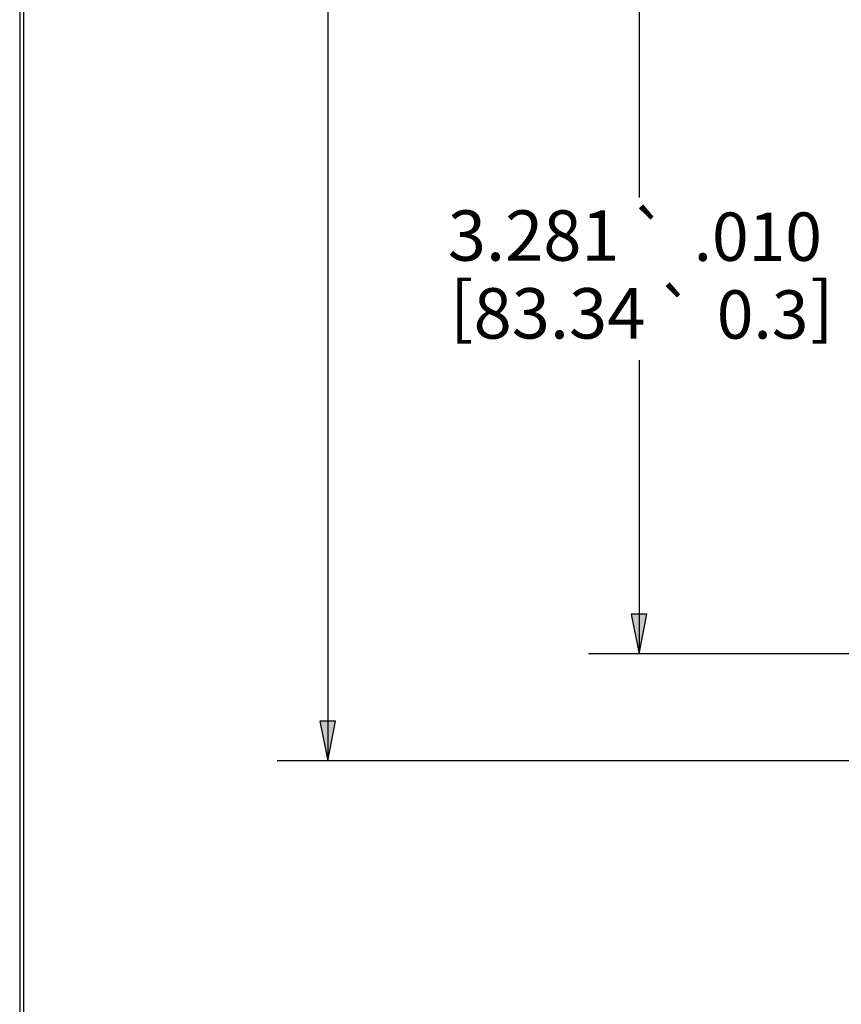
# Model space of a CAD drawing. Units: inches. Extents: x 0.3 to 16.7, y 0.3 to 10.7.
# Drawn here: x 0.3 to 2.4, y 4.6 to 7.1 of the extents above; entities that cross this region are included whole.
import ezdxf

# ---------------------------------------------------------------- set-up
doc = ezdxf.new("R2010")
doc.units = ezdxf.units.IN
doc.header["$MEASUREMENT"] = 0
doc.layers.add('border', color=7, linetype='Continuous', lineweight=30)
doc.layers.add('TXT-DIM-NOTES', color=7, linetype='Continuous', lineweight=30)

msp = doc.modelspace()

# ---------------------------------------------------------------- linework, layer by layer
at = {"layer": 'border', "linetype": 'Continuous'}
for p, q in [((0.3125, 10.6875), (0.3125, 0.3125)), ((0.3225, 0.3225), (0.3225, 10.6775))]:
    msp.add_line(p, q, dxfattribs=at)
at = {"layer": 'TXT-DIM-NOTES'}
for p, q in [((1.8486, 8.6592), (1.8486, 6.6088)), ((1.0764, 7.4411), (1.0764, 5.3095)), ((1.8486, 6.2056), (1.8486, 5.575)), ((1.8683, 5.575), (1.8289, 5.575)), ((1.8289, 5.575), (1.8486, 5.4766)), ((1.8486, 5.4766), (1.8683, 5.575)), ((1.8486, 5.575), (1.8486, 5.4766)), ((3.1757, 5.4766), (1.7236, 5.4766)), ((1.0961, 5.3095), (1.0567, 5.3095)), ((1.0567, 5.3095), (1.0764, 5.2111)), ((1.0764, 5.2111), (1.0961, 5.3095)), ((1.0764, 5.3095), (1.0764, 5.2111)), ((3.1757, 5.2111), (0.9514, 5.2111))]:
    msp.add_line(p, q, dxfattribs=at)
for points in [[(1.8289, 5.575), (1.8683, 5.575), (1.8486, 5.4766)], [(1.0567, 5.3095), (1.0961, 5.3095), (1.0764, 5.2111)]]:
    msp.add_solid(points, dxfattribs=at)

# ---------------------------------------------------------------- texts
at = {"layer": 'TXT-DIM-NOTES', "attachment_point": 1}
for s, insert, char_height in [('\\fTahoma|b0|i0;\\W1.;3.281', (1.3744, 6.5773), 0.125), ('\\fAIGDT|b0|i0;\\W1.;`', (1.8247, 6.5695), 0.12), ('\\fTahoma|b0|i0;\\W1.;.010', (1.9841, 6.5719), 0.12), ('\\fTahoma|b0|i0;\\W1.;[', (1.3802, 6.4006), 0.125), ('\\fTahoma|b0|i0;\\W1.;]', (2.2731, 6.4006), 0.125), ('\\fTahoma|b0|i0;\\W1.;83.34', (1.4383, 6.3842), 0.125), ('\\fAIGDT|b0|i0;\\W1.;`', (1.8906, 6.3763), 0.12), ('\\fTahoma|b0|i0;\\W1.;0.3', (2.0415, 6.3789), 0.12)]:
    msp.add_mtext(s, dxfattribs=dict(at, insert=insert, char_height=char_height))

doc.saveas('drawing.dxf')
